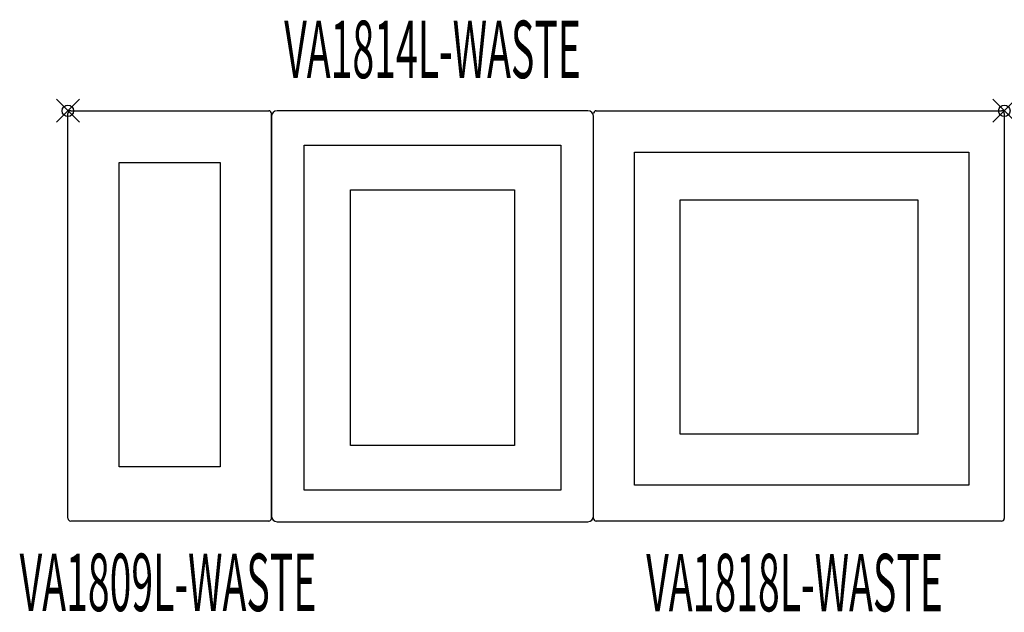
# Model space of a CAD drawing. Units: inches. Extents: x -2.1 to 40.7, y -21.8 to 4.
import ezdxf
from ezdxf.enums import TextEntityAlignment as Align

# ---------------------------------------------------------------- set-up
doc = ezdxf.new("R2010")
doc.units = ezdxf.units.IN
doc.header["$LTSCALE"] = 2
doc.header["$MEASUREMENT"] = 0
doc.header["$PDMODE"] = 35
doc.header["$PDSIZE"] = 0.5
doc.layers.add('AFUAC-P', color=2, linetype='Continuous')
doc.layers.add('AFUAC-P-TN', color=2, linetype='Continuous')

msp = doc.modelspace()

# ---------------------------------------------------------------- linework, layer by layer
at = {"layer": 'AFUAC-P'}
for p, q in [((0.12, 0), (8.728, 0)), ((22.598, 0), (9.098, 0)), ((22.968, 0), (40.583, 0)), ((0, -17.733), (0, -0.12)), ((8.848, -0.12), (8.848, -17.733)), ((8.848, -17.733), (8.848, -0.12)), ((8.848, -0.25), (8.848, -17.75)), ((22.848, -17.75), (22.848, -0.25)), ((40.703, -0.12), (40.703, -17.737)), ((10.264, -1.498), (21.431, -1.498)), ((10.264, -16.502), (10.264, -1.498)), ((21.431, -1.498), (21.431, -16.502)), ((24.626, -1.807), (39.159, -1.807)), ((24.626, -16.285), (24.626, -1.807)), ((39.159, -1.807), (39.159, -16.285)), ((2.224, -2.254), (6.623, -2.254)), ((2.224, -15.487), (2.224, -2.254)), ((6.623, -2.254), (6.623, -15.487)), ((12.285, -3.438), (19.41, -3.438)), ((12.285, -14.563), (12.285, -3.438)), ((19.41, -3.438), (19.41, -14.563)), ((26.609, -3.882), (36.944, -3.882)), ((26.609, -14.071), (26.609, -3.882)), ((36.944, -3.882), (36.944, -14.071)), ((36.944, -14.071), (26.609, -14.071)), ((19.41, -14.563), (12.285, -14.563)), ((6.623, -15.487), (2.224, -15.487)), ((21.431, -16.502), (10.264, -16.502)), ((39.159, -16.285), (24.626, -16.285)), ((8.728, -17.853), (0.12, -17.853)), ((9.098, -17.88), (22.598, -17.88)), ((40.583, -17.857), (22.968, -17.857))]:
    msp.add_line(p, q, dxfattribs=at)
for centre, radius, start, end in [((0.12, -0.12), 0.12, 90, 180), ((8.728, -0.12), 0.12, 360, 90), ((9.098, -0.25), 0.25, 90, 180), ((22.598, -0.25), 0.25, 0, 90), ((22.968, -0.12), 0.12, 90, 180), ((40.583, -0.12), 0.12, 0, 90), ((0.12, -17.733), 0.12, 180, 270), ((8.728, -17.733), 0.12, 270, 0), ((9.098, -17.63), 0.25, 180, 270), ((22.598, -17.63), 0.25, 270, 0), ((22.968, -17.737), 0.12, 180, 270), ((40.583, -17.737), 0.12, 270, 0)]:
    msp.add_arc(centre, radius, start, end, dxfattribs=at)
for p in [(0, 0), (40.703, 0)]:
    msp.add_point(p, dxfattribs=at)

# ---------------------------------------------------------------- texts
at = {"layer": 'AFUAC-P-TN', "width": 0.5}
for s, p in [('VA1814L-WASTE', (15.851, 1.42)), ('VA1809L-WASTE', (4.351, -21.77)), ('VA1818L-WASTE', (31.586, -21.78))]:
    msp.add_text(s, height=2.5, dxfattribs=at).set_placement(p, align=Align.CENTER)

doc.saveas('drawing.dxf')
